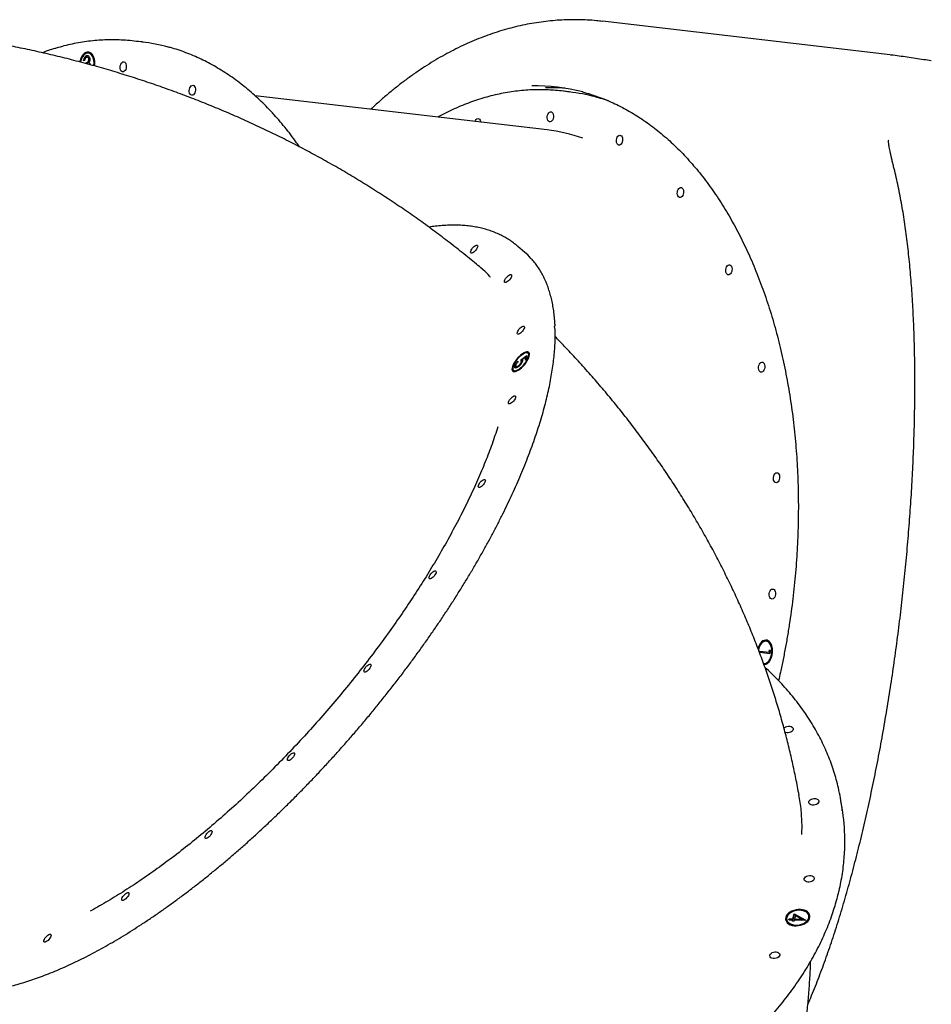
# Model space of a CAD drawing. Units: millimetres. Extents: x -5903 to 6065, y -5855 to 4620.
# Drawn here: x 2516 to 3330, y -2491 to -1613 of the extents above; entities that cross this region are included whole.
import ezdxf

# ---------------------------------------------------------------- set-up
doc = ezdxf.new("R2010")
doc.units = ezdxf.units.MM
doc.layers.get('0').update_dxf_attribs({"true_color": 0x000000})

msp = doc.modelspace()

# ---------------------------------------------------------------- linework, layer by layer
at = {"color": 18, "linetype": 'Continuous', "lineweight": 25, "true_color": 0x000000}
for p, q in [((3293.32, -1644.29), (3036.29, -1614.26)), ((2625.33, -1632.7), (2618.29, -1631.88)), ((2578.15, -1642.73), (2577.36, -1642.64)), ((2573.99, -1649.24), (2573.15, -1649.49)), ((2576.32, -1651.34), (2575.54, -1651.25)), ((2575.58, -1652.11), (2575.54, -1651.25)), ((2576.53, -1644.99), (2575.75, -1644.89)), ((2576.36, -1652.32), (2576.32, -1651.34)), ((2577.27, -1646.42), (2576.48, -1646.33)), ((2578.59, -1648.22), (2577.81, -1648.13)), ((2578.77, -1652.17), (2579.14, -1653.08)), ((3006.72, -1677.26), (2999.67, -1676.43)), ((2986.89, -1711.18), (2726.22, -1680.73)), ((2960.63, -1814.94), (2960.8, -1815.08)), ((2967.1, -1820.5), (2960.8, -1815.08)), ((2963.31, -1916.25), (2968.69, -1912.54)), ((2967.61, -1914.02), (2964.78, -1915.97)), ((2968.31, -1914.62), (2967.61, -1914.02)), ((2967.7, -1916.68), (2967.61, -1914.02)), ((2967.84, -1914.21), (2968.73, -1913.6)), ((2968.36, -1916.13), (2968.31, -1914.62)), ((2968.69, -1912.54), (2968.8, -1915.76)), ((2970.59, -1911.09), (2969.89, -1910.49)), ((2958.43, -1923.2), (2957.73, -1922.6)), ((2958.56, -1923.66), (2958.43, -1923.2)), ((2959.06, -1922.32), (2959.76, -1922.92)), ((2960.67, -1917.65), (2960.69, -1918.36)), ((2962.01, -1921.75), (2961.61, -1921.41)), ((2964.01, -1916.86), (2963.31, -1916.25)), ((2964.61, -1918.12), (2963.91, -1917.52)), ((2964.01, -1916.86), (2964.91, -1916.24)), ((2964.59, -1918.35), (2964.61, -1918.12)), ((2968.8, -1915.76), (2967.7, -1916.68)), ((2956.25, -1924.46), (2956.21, -1925.3)), ((2956.84, -1925.64), (2957.54, -1926.24)), ((3183.3, -2167.59), (3182.52, -2167.5)), ((3176.68, -2177.66), (3176.84, -2176.33)), ((3185.86, -2178.74), (3176.68, -2177.66)), ((3176.84, -2176.33), (3185.07, -2177.29)), ((3177.47, -2177.75), (3177.62, -2176.42)), ((3185.07, -2177.29), (3185.34, -2175)), ((3185.85, -2177.38), (3185.07, -2177.29)), ((3185.34, -2175), (3186.18, -2175.98)), ((3185.85, -2177.38), (3186.04, -2175.81)), ((3186.18, -2175.98), (3185.86, -2178.74)), ((3180.2, -2187.37), (3180.98, -2187.46)), ((3250.31, -2316.44), (3249.2, -2309.69)), ((3246.06, -2395.98), (3246.11, -2395.78)), ((3200.8, -2415.77), (3200.93, -2416.52)), ((3202.79, -2416.17), (3203.01, -2415.28)), ((3206.17, -2416.23), (3202.79, -2416.17)), ((3203.14, -2416.03), (3203.01, -2415.28)), ((3203.01, -2415.28), (3206.4, -2415.34)), ((3203.1, -2416.17), (3203.14, -2416.03)), ((3203.14, -2416.03), (3206.52, -2416.09)), ((3205.88, -2417.37), (3206.17, -2416.23)), ((3206.29, -2416.98), (3206.17, -2416.23)), ((3206.4, -2415.34), (3207.59, -2410.64)), ((3206.52, -2416.09), (3206.4, -2415.34)), ((3206.52, -2416.09), (3207.72, -2411.39)), ((3207.67, -2416.26), (3207.38, -2417.4)), ((3207.72, -2411.39), (3207.59, -2410.64)), ((3207.59, -2410.64), (3217.88, -2416.28)), ((3217.83, -2416.46), (3207.67, -2416.26)), ((3207.72, -2411.39), (3216.93, -2416.44)), ((3208.65, -2412.41), (3207.9, -2415.37)), ((3207.9, -2415.37), (3214.27, -2415.49)), ((3208.03, -2416.12), (3207.9, -2415.37)), ((3208.03, -2416.12), (3214.4, -2416.24)), ((3214.27, -2415.49), (3208.65, -2412.41)), ((3214.4, -2416.24), (3214.27, -2415.49)), ((3217.88, -2416.28), (3217.83, -2416.46)), ((3220.66, -2413.27), (3220.54, -2412.52)), ((3207.38, -2417.4), (3205.88, -2417.37)), ((3206.19, -2417.38), (3206.29, -2416.98))]:
    msp.add_line(p, q, dxfattribs=at)
for points in [[(2582.83, -1654.08), (2582.85, -1653.93), (2583.04, -1651.97), (2583, -1650.03), (2582.75, -1648.17), (2582.28, -1646.45), (2581.62, -1644.92), (2580.79, -1643.65), (2579.81, -1642.66), (2578.71, -1641.99), (2577.53, -1641.66), (2576.31, -1641.68), (2575.09, -1642.05), (2573.9, -1642.76), (2572.78, -1643.78), (2571.78, -1645.09), (2570.92, -1646.64), (2570.23, -1648.38), (2569.73, -1650.25), (2569.68, -1650.5)], [(2582.23, -1653.91), (2582.34, -1653.05), (2582.43, -1651.16), (2582.28, -1649.32), (2581.92, -1647.6), (2581.35, -1646.06), (2580.59, -1644.75), (2579.68, -1643.73), (2578.64, -1643.02), (2577.51, -1642.66), (2576.33, -1642.66), (2575.15, -1643.02), (2574.01, -1643.72), (2572.95, -1644.75), (2572, -1646.05), (2571.21, -1647.59), (2570.6, -1649.32), (2570.28, -1650.65)], [(2922.58, -1703.67), (2922.92, -1702.9), (2923.55, -1702), (2924.29, -1701.39), (2925.08, -1701.12), (2925.86, -1701.21), (2926.57, -1701.66), (2927.15, -1702.42), (2927.55, -1703.44), (2927.71, -1704.27)], [(2972.78, -1826.07), (2969.56, -1822.74), (2967.1, -1820.5)], [(2956.21, -1925.3), (2956.37, -1926.22), (2956.58, -1926.65)], [(2957.54, -1926.24), (2958.15, -1926.56), (2958.79, -1926.65)], [(3180.48, -2188.39), (3181.3, -2188.33), (3182.53, -2187.94), (3183.71, -2187.22), (3184.82, -2186.18), (3185.82, -2184.86), (3186.68, -2183.3), (3187.36, -2181.56), (3187.85, -2179.68), (3188.14, -2177.73), (3188.2, -2175.77), (3188.05, -2173.86), (3187.68, -2172.07), (3187.1, -2170.45), (3186.35, -2169.06), (3185.43, -2167.93), (3184.38, -2167.11), (3183.23, -2166.62), (3182.03, -2166.48), (3180.8, -2166.69), (3179.59, -2167.25), (3178.44, -2168.13), (3177.38, -2169.32), (3176.45, -2170.76), (3175.68, -2172.42), (3175.13, -2174.06)], [(3180.2, -2187.37), (3181.38, -2187.32), (3182.55, -2186.92), (3183.69, -2186.18), (3184.74, -2185.12), (3185.67, -2183.78), (3186.44, -2182.21), (3187.03, -2180.47), (3187.41, -2178.62), (3187.58, -2176.73), (3187.52, -2174.86), (3187.24, -2173.09), (3186.74, -2171.47), (3186.05, -2170.07), (3185.19, -2168.93), (3184.2, -2168.11), (3183.1, -2167.62), (3181.93, -2167.48), (3180.75, -2167.7), (3179.59, -2168.28), (3178.49, -2169.19), (3177.5, -2170.39), (3176.64, -2171.85), (3175.96, -2173.51), (3175.54, -2175.01)], [(3198.33, -2245.12), (3198.88, -2244.58), (3199.86, -2243.96), (3201.03, -2243.52), (3202.29, -2243.31), (3203.55, -2243.33), (3204.69, -2243.59), (3205.63, -2244.07), (3206.28, -2244.73), (3206.61, -2245.51), (3206.57, -2246.35)], [(3206.57, -2246.35), (3206.18, -2247.18), (3205.46, -2247.94), (3204.48, -2248.57), (3203.31, -2249), (3202.05, -2249.22), (3200.79, -2249.19), (3199.65, -2248.93), (3199.32, -2248.8)], [(3200.04, -2414.69), (3199.88, -2415.99), (3199.89, -2416.31)]]:
    msp.add_lwpolyline(points, dxfattribs=at)
for points in [[(2608.25, -1650.49), (2609.04, -1650.43), (2609.79, -1650.74), (2610.43, -1651.37), (2610.91, -1652.3), (2611.19, -1653.43), (2611.25, -1654.68), (2611.08, -1655.95), (2610.7, -1657.14), (2610.14, -1658.14), (2609.44, -1658.88), (2608.66, -1659.3), (2607.87, -1659.36), (2607.12, -1659.05), (2606.48, -1658.42), (2606, -1657.49), (2605.72, -1656.36), (2605.66, -1655.11), (2605.83, -1653.84), (2606.21, -1652.65), (2606.77, -1651.65), (2607.47, -1650.91)], [(2669.98, -1671.43), (2670.77, -1671.37), (2671.52, -1671.67), (2672.16, -1672.31), (2672.64, -1673.23), (2672.92, -1674.36), (2672.98, -1675.62), (2672.81, -1676.89), (2672.43, -1678.07), (2671.87, -1679.07), (2671.17, -1679.81), (2670.39, -1680.23), (2669.6, -1680.29), (2668.85, -1679.99), (2668.21, -1679.35), (2667.73, -1678.43), (2667.45, -1677.29), (2667.39, -1676.04), (2667.56, -1674.77), (2667.94, -1673.59), (2668.5, -1672.58), (2669.2, -1671.84)], [(2992.6, -1699.77), (2992.34, -1701.02), (2991.88, -1702.14), (2991.25, -1703.04), (2990.51, -1703.65), (2989.72, -1703.92), (2988.94, -1703.83), (2988.23, -1703.38), (2987.65, -1702.62), (2987.25, -1701.59), (2987.06, -1700.4), (2987.09, -1699.13), (2987.35, -1697.88), (2987.81, -1696.76), (2988.44, -1695.86), (2989.18, -1695.25), (2989.97, -1694.98), (2990.75, -1695.07), (2991.46, -1695.52), (2992.04, -1696.28), (2992.44, -1697.3), (2992.63, -1698.5)], [(3054.32, -1720.7), (3054.06, -1721.95), (3053.6, -1723.07), (3052.98, -1723.97), (3052.24, -1724.58), (3051.45, -1724.85), (3050.66, -1724.76), (3049.95, -1724.31), (3049.37, -1723.55), (3048.97, -1722.53), (3048.78, -1721.33), (3048.82, -1720.06), (3049.08, -1718.81), (3049.54, -1717.7), (3050.16, -1716.79), (3050.9, -1716.18), (3051.7, -1715.91), (3052.48, -1716), (3053.19, -1716.45), (3053.77, -1717.21), (3054.17, -1718.24), (3054.36, -1719.43)], [(3108.68, -1767.29), (3108.42, -1768.53), (3107.96, -1769.65), (3107.34, -1770.55), (3106.6, -1771.16), (3105.8, -1771.43), (3105.02, -1771.34), (3104.31, -1770.9), (3103.73, -1770.13), (3103.33, -1769.11), (3103.14, -1767.91), (3103.18, -1766.64), (3103.43, -1765.4), (3103.9, -1764.28), (3104.52, -1763.38), (3105.26, -1762.76), (3106.05, -1762.49), (3106.84, -1762.59), (3107.55, -1763.03), (3108.12, -1763.8), (3108.53, -1764.82), (3108.72, -1766.01)], [(2925, -1814.78), (2924.89, -1815.55), (2924.53, -1816.48), (2923.94, -1817.49), (2923.19, -1818.5), (2922.32, -1819.43), (2921.4, -1820.2), (2920.52, -1820.76), (2919.73, -1821.04), (2919.12, -1821.04), (2918.72, -1820.76), (2918.57, -1820.2), (2918.67, -1819.43), (2919.04, -1818.5), (2919.62, -1817.49), (2920.38, -1816.48), (2921.25, -1815.55), (2922.16, -1814.78), (2923.05, -1814.22), (2923.83, -1813.94), (2924.44, -1813.94), (2924.84, -1814.22)], [(3151.96, -1836.34), (3151.7, -1837.59), (3151.24, -1838.71), (3150.62, -1839.61), (3149.88, -1840.22), (3149.09, -1840.49), (3148.3, -1840.4), (3147.59, -1839.95), (3147.01, -1839.19), (3146.61, -1838.17), (3146.42, -1836.97), (3146.46, -1835.7), (3146.72, -1834.45), (3147.18, -1833.33), (3147.8, -1832.43), (3148.54, -1831.82), (3149.34, -1831.55), (3150.12, -1831.64), (3150.83, -1832.09), (3151.41, -1832.85), (3151.81, -1833.87), (3152, -1835.07)], [(2955.2, -1841.13), (2955.09, -1841.91), (2954.73, -1842.84), (2954.15, -1843.85), (2953.39, -1844.86), (2952.52, -1845.79), (2951.6, -1846.56), (2950.72, -1847.11), (2949.94, -1847.4), (2949.32, -1847.4), (2948.92, -1847.11), (2948.77, -1846.56), (2948.88, -1845.79), (2949.24, -1844.86), (2949.82, -1843.84), (2950.58, -1842.83), (2951.45, -1841.9), (2952.36, -1841.13), (2953.25, -1840.58), (2954.03, -1840.29), (2954.65, -1840.29), (2955.05, -1840.58)], [(2966.71, -1887.05), (2966.6, -1887.82), (2966.24, -1888.75), (2965.66, -1889.76), (2964.9, -1890.78), (2964.03, -1891.7), (2963.11, -1892.48), (2962.23, -1893.03), (2961.45, -1893.32), (2960.83, -1893.32), (2960.43, -1893.03), (2960.28, -1892.47), (2960.39, -1891.7), (2960.75, -1890.77), (2961.33, -1889.76), (2962.09, -1888.75), (2962.96, -1887.82), (2963.88, -1887.05), (2964.76, -1886.49), (2965.54, -1886.21), (2966.16, -1886.21), (2966.56, -1886.5)], [(2955.51, -1924.69), (2955.67, -1925.62), (2956.08, -1926.29), (2956.72, -1926.71), (2957.57, -1926.84), (2958.61, -1926.7), (2959.81, -1926.27), (2961.12, -1925.58), (2962.5, -1924.65), (2963.91, -1923.51), (2965.3, -1922.2), (2966.63, -1920.75), (2967.85, -1919.21), (2968.93, -1917.64), (2969.83, -1916.08), (2970.53, -1914.59), (2970.99, -1913.2), (2971.21, -1911.98), (2971.18, -1910.95), (2970.89, -1910.14), (2970.36, -1909.6), (2969.61, -1909.32), (2968.66, -1909.33), (2967.54, -1909.61), (2966.28, -1910.17), (2964.93, -1910.98), (2963.53, -1912.02), (2962.12, -1913.26), (2960.76, -1914.64), (2959.48, -1916.14), (2958.32, -1917.7), (2957.32, -1919.27), (2956.52, -1920.81), (2955.94, -1922.25), (2955.6, -1923.56)], [(2956.22, -1924.09), (2956.38, -1924.97), (2956.8, -1925.6), (2957.45, -1925.96), (2958.31, -1926.04), (2959.36, -1925.82), (2960.55, -1925.32), (2961.85, -1924.57), (2963.2, -1923.57), (2964.55, -1922.38), (2965.86, -1921.03), (2967.09, -1919.58), (2968.17, -1918.07), (2969.09, -1916.56), (2969.79, -1915.1), (2970.27, -1913.75), (2970.49, -1912.56), (2970.46, -1911.57), (2970.17, -1910.81), (2969.64, -1910.31), (2968.88, -1910.09), (2967.92, -1910.17), (2966.79, -1910.52), (2965.54, -1911.15), (2964.21, -1912.03), (2962.86, -1913.13), (2961.52, -1914.4), (2960.24, -1915.81), (2959.08, -1917.3), (2958.08, -1918.82), (2957.26, -1920.31), (2956.67, -1921.72), (2956.32, -1922.99)], [(3181.22, -1923.17), (3180.96, -1924.41), (3180.5, -1925.53), (3179.88, -1926.43), (3179.14, -1927.04), (3178.34, -1927.31), (3177.56, -1927.22), (3176.85, -1926.78), (3176.27, -1926.01), (3175.87, -1924.99), (3175.68, -1923.79), (3175.72, -1922.52), (3175.98, -1921.28), (3176.44, -1920.16), (3177.06, -1919.26), (3177.8, -1918.64), (3178.6, -1918.37), (3179.38, -1918.47), (3180.09, -1918.91), (3180.67, -1919.68), (3181.07, -1920.7), (3181.26, -1921.89)], [(2958.75, -1949.4), (2958.64, -1950.17), (2958.28, -1951.1), (2957.7, -1952.11), (2956.94, -1953.12), (2956.07, -1954.05), (2955.15, -1954.82), (2954.27, -1955.37), (2953.49, -1955.66), (2952.87, -1955.66), (2952.47, -1955.37), (2952.32, -1954.82), (2952.43, -1954.05), (2952.79, -1953.12), (2953.37, -1952.11), (2954.13, -1951.09), (2955, -1950.16), (2955.91, -1949.39), (2956.8, -1948.84), (2957.58, -1948.55), (2958.2, -1948.55), (2958.6, -1948.84)], [(3194.46, -2021.84), (3194.21, -2023.09), (3193.74, -2024.21), (3193.12, -2025.11), (3192.38, -2025.72), (3191.59, -2025.99), (3190.8, -2025.9), (3190.09, -2025.45), (3189.52, -2024.69), (3189.11, -2023.67), (3188.92, -2022.47), (3188.96, -2021.2), (3189.22, -2019.95), (3189.68, -2018.83), (3190.3, -2017.93), (3191.04, -2017.32), (3191.84, -2017.05), (3192.62, -2017.14), (3193.33, -2017.59), (3193.91, -2018.35), (3194.31, -2019.37), (3194.5, -2020.57)], [(2931.85, -2023.92), (2931.75, -2024.7), (2931.39, -2025.63), (2930.8, -2026.64), (2930.04, -2027.65), (2929.17, -2028.58), (2928.26, -2029.35), (2927.37, -2029.9), (2926.59, -2030.19), (2925.98, -2030.19), (2925.58, -2029.9), (2925.42, -2029.35), (2925.53, -2028.58), (2925.89, -2027.65), (2926.48, -2026.63), (2927.23, -2025.62), (2928.11, -2024.69), (2929.02, -2023.92), (2929.9, -2023.37), (2930.69, -2023.08), (2931.3, -2023.08), (2931.7, -2023.37)], [(2887.86, -2105.55), (2887.75, -2106.33), (2887.39, -2107.26), (2886.81, -2108.27), (2886.05, -2109.28), (2885.18, -2110.21), (2884.27, -2110.98), (2883.38, -2111.53), (2882.6, -2111.82), (2881.98, -2111.82), (2881.58, -2111.53), (2881.43, -2110.98), (2881.54, -2110.21), (2881.9, -2109.28), (2882.48, -2108.26), (2883.24, -2107.25), (2884.11, -2106.32), (2885.03, -2105.55), (2885.91, -2105), (2886.69, -2104.71), (2887.31, -2104.71), (2887.71, -2105)], [(3190.79, -2125.64), (3190.53, -2126.89), (3190.07, -2128.01), (3189.44, -2128.91), (3188.7, -2129.52), (3187.91, -2129.79), (3187.13, -2129.7), (3186.42, -2129.25), (3185.84, -2128.49), (3185.44, -2127.47), (3185.25, -2126.27), (3185.28, -2125), (3185.54, -2123.75), (3186, -2122.63), (3186.63, -2121.73), (3187.37, -2121.12), (3188.16, -2120.85), (3188.94, -2120.94), (3189.65, -2121.39), (3190.23, -2122.15), (3190.63, -2123.18), (3190.82, -2124.37)], [(2829.77, -2188.72), (2829.66, -2189.5), (2829.3, -2190.43), (2828.72, -2191.44), (2827.96, -2192.45), (2827.09, -2193.38), (2826.17, -2194.15), (2825.29, -2194.7), (2824.51, -2194.99), (2823.89, -2194.99), (2823.49, -2194.7), (2823.34, -2194.15), (2823.45, -2193.38), (2823.81, -2192.45), (2824.39, -2191.44), (2825.15, -2190.42), (2826.02, -2189.49), (2826.94, -2188.72), (2827.82, -2188.17), (2828.6, -2187.88), (2829.22, -2187.88), (2829.62, -2188.17)], [(2761.53, -2267.77), (2761.43, -2268.54), (2761.07, -2269.47), (2760.48, -2270.48), (2759.72, -2271.49), (2758.85, -2272.42), (2757.94, -2273.19), (2757.05, -2273.75), (2756.27, -2274.03), (2755.66, -2274.03), (2755.26, -2273.74), (2755.1, -2273.19), (2755.21, -2272.42), (2755.57, -2271.49), (2756.16, -2270.48), (2756.91, -2269.47), (2757.79, -2268.54), (2758.7, -2267.76), (2759.58, -2267.21), (2760.37, -2266.93), (2760.98, -2266.93), (2761.38, -2267.21)], [(3229.41, -2310.88), (3229.02, -2311.71), (3228.3, -2312.47), (3227.32, -2313.1), (3226.15, -2313.53), (3224.89, -2313.75), (3223.63, -2313.72), (3222.49, -2313.46), (3221.56, -2312.98), (3220.9, -2312.33), (3220.57, -2311.55), (3220.61, -2310.71), (3221, -2309.87), (3221.72, -2309.11), (3222.7, -2308.49), (3223.87, -2308.05), (3225.13, -2307.84), (3226.39, -2307.86), (3227.53, -2308.12), (3228.46, -2308.6), (3229.12, -2309.26), (3229.45, -2310.04)], [(2687.81, -2337.29), (2687.7, -2338.07), (2687.34, -2339), (2686.76, -2340.01), (2686, -2341.02), (2685.13, -2341.95), (2684.21, -2342.72), (2683.33, -2343.27), (2682.55, -2343.56), (2681.93, -2343.56), (2681.53, -2343.27), (2681.38, -2342.72), (2681.49, -2341.95), (2681.85, -2341.02), (2682.43, -2340.01), (2683.19, -2338.99), (2684.06, -2338.06), (2684.97, -2337.29), (2685.86, -2336.74), (2686.64, -2336.45), (2687.26, -2336.45), (2687.66, -2336.74)], [(3225.31, -2379.57), (3224.92, -2380.41), (3224.2, -2381.17), (3223.22, -2381.79), (3222.05, -2382.23), (3220.79, -2382.44), (3219.53, -2382.42), (3218.39, -2382.16), (3217.46, -2381.68), (3216.8, -2381.02), (3216.47, -2380.24), (3216.51, -2379.4), (3216.9, -2378.57), (3217.62, -2377.81), (3218.6, -2377.18), (3219.77, -2376.75), (3221.03, -2376.53), (3222.29, -2376.55), (3223.43, -2376.82), (3224.36, -2377.29), (3225.02, -2377.95), (3225.35, -2378.73)], [(2613.61, -2392.57), (2613.51, -2393.34), (2613.15, -2394.27), (2612.56, -2395.28), (2611.8, -2396.3), (2610.93, -2397.22), (2610.02, -2398), (2609.13, -2398.55), (2608.35, -2398.84), (2607.74, -2398.84), (2607.34, -2398.55), (2607.18, -2397.99), (2607.29, -2397.22), (2607.65, -2396.29), (2608.24, -2395.28), (2608.99, -2394.27), (2609.87, -2393.34), (2610.78, -2392.57), (2611.66, -2392.01), (2612.45, -2391.73), (2613.06, -2391.73), (2613.46, -2392.02)], [(3199.91, -2413.94), (3199.76, -2415.24), (3199.95, -2416.51), (3200.49, -2417.7), (3201.35, -2418.77), (3202.52, -2419.7), (3203.94, -2420.45), (3205.58, -2421), (3207.39, -2421.32), (3209.3, -2421.42), (3211.26, -2421.28), (3213.2, -2420.91), (3215.05, -2420.33), (3216.77, -2419.55), (3218.28, -2418.59), (3219.56, -2417.49), (3220.55, -2416.28), (3221.22, -2415.01), (3221.55, -2413.7), (3221.53, -2412.41), (3221.17, -2411.18), (3220.46, -2410.04), (3219.44, -2409.03), (3218.14, -2408.19), (3216.6, -2407.54), (3214.87, -2407.1), (3213, -2406.89), (3211.06, -2406.91), (3209.11, -2407.17), (3207.2, -2407.64), (3205.41, -2408.33), (3203.79, -2409.2), (3202.39, -2410.24), (3201.25, -2411.4), (3200.42, -2412.64)], [(3200.89, -2413.96), (3200.75, -2415.21), (3200.97, -2416.43), (3201.53, -2417.56), (3202.43, -2418.57), (3203.63, -2419.42), (3205.08, -2420.08), (3206.73, -2420.53), (3208.52, -2420.74), (3210.4, -2420.72), (3212.28, -2420.45), (3214.1, -2419.97), (3215.8, -2419.27), (3217.32, -2418.38), (3218.59, -2417.34), (3219.58, -2416.19), (3220.25, -2414.96), (3220.57, -2413.71), (3220.53, -2412.47), (3220.13, -2411.29), (3219.4, -2410.21), (3218.35, -2409.27), (3217.02, -2408.52), (3215.46, -2407.96), (3213.73, -2407.63), (3211.89, -2407.53), (3210, -2407.68), (3208.14, -2408.05), (3206.37, -2408.65), (3204.75, -2409.45), (3203.35, -2410.41), (3202.22, -2411.51), (3201.39, -2412.71)], [(2544.01, -2429.82), (2543.9, -2430.6), (2543.54, -2431.53), (2542.96, -2432.54), (2542.2, -2433.55), (2541.33, -2434.48), (2540.41, -2435.25), (2539.53, -2435.8), (2538.75, -2436.09), (2538.13, -2436.09), (2537.73, -2435.8), (2537.58, -2435.25), (2537.69, -2434.48), (2538.05, -2433.55), (2538.63, -2432.53), (2539.39, -2431.52), (2540.26, -2430.59), (2541.18, -2429.82), (2542.06, -2429.27), (2542.84, -2428.98), (2543.46, -2428.98), (2543.86, -2429.27)], [(3194.55, -2447.75), (3194.16, -2448.59), (3193.45, -2449.35), (3192.46, -2449.97), (3191.29, -2450.41), (3190.03, -2450.62), (3188.78, -2450.6), (3187.64, -2450.34), (3186.7, -2449.86), (3186.04, -2449.2), (3185.72, -2448.42), (3185.75, -2447.58), (3186.14, -2446.75), (3186.86, -2445.99), (3187.84, -2445.36), (3189.01, -2444.92), (3190.28, -2444.71), (3191.53, -2444.73), (3192.67, -2445), (3193.61, -2445.47), (3194.27, -2446.13), (3194.59, -2446.91)]]:
    msp.add_lwpolyline(points, close=True, dxfattribs=at)
for centre, radius, start, end in [((2599.63, -1791.59), 160.8, 80.50941, 86.15909), ((2606.51, -1793.43), 161.82, 74.90959, 83.32208), ((2578.55, -1648.61), 6.93, 95.64263, 153.66552), ((2576.93, -1648.26), 5.65, 15.86785, 77.60456), ((2977.25, -1834.43), 162.53, 75.19711, 91.44315), ((2990.55, -1836.83), 163.37, 85.71758, 91.73549), ((2981.02, -1836.12), 160.78, 80.77137, 85.88273), ((2987.93, -1837.82), 161.66, 74.97297, 83.32611), ((2969.47, -1859.33), 149.16, 70.69016, 83.29535), ((2969.75, -1913.14), 3.25, 70.13068, 110.00412), ((2969.25, -1912.49), 1.94, 6.44085, 46.2274), ((3183.56, -2173.26), 6.7, 94.55402, 154.75413), ((3181.96, -2173.25), 5.81, 16.79181, 76.6806), ((3180.96, -2181.61), 5.85, 270.21718, 329.65791), ((3072.55, -2338.81), 179.03, 6.42953, 12.28622), ((3072.69, -2345.69), 180.02, 0.5467, 9.35045), ((3208.36, -2417.51), 8.79, 116.70595, 161.2928), ((3214.51, -2415.4), 7.55, 20.70451, 85.09835), ((3214.02, -2413.47), 6.64, 297.16674, 1.77169), ((3207.15, -2414.74), 6.47, 195.95521, 262.55258)]:
    msp.add_arc(centre, radius, start, end, dxfattribs=at)
for points, knots in [([(3036.22, -1614.29), (3034.48, -1614.09), (3030.02, -1613.56), (3022.81, -1613.07), (3014.58, -1612.79), (3006.34, -1612.82), (2998.08, -1613.18), (2989.82, -1613.84), (2981.54, -1614.82), (2973.26, -1616.12), (2964.99, -1617.73), (2956.72, -1619.65), (2948.46, -1621.89), (2940.22, -1624.45), (2932.01, -1627.31), (2923.81, -1630.5), (2915.66, -1633.99), (2907.54, -1637.8), (2899.46, -1641.91), (2891.43, -1646.34), (2883.47, -1651.07), (2875.56, -1656.1), (2867.72, -1661.44), (2859.96, -1667.06), (2852.28, -1672.99), (2844.68, -1679.19), (2837.19, -1685.7), (2832.13, -1690.25), (2829.6, -1692.7), (2829.49, -1692.8)], [0, 0, 0, 0, 0.024196, 0.062025, 0.099859, 0.137716, 0.175614, 0.213572, 0.251605, 0.289729, 0.327958, 0.366303, 0.404777, 0.443387, 0.482139, 0.521037, 0.560085, 0.599282, 0.638625, 0.678112, 0.717736, 0.75749, 0.797366, 0.837355, 0.877448, 0.917633, 0.9579, 0.998239, 1, 1, 1, 1]), ([(2929.08, -1835.36), (2927.31, -1833.87), (2921.37, -1828.86), (2911.07, -1820.52), (2898.12, -1810.39), (2884.96, -1800.48), (2871.6, -1790.81), (2858.03, -1781.37), (2844.26, -1772.16), (2830.3, -1763.19), (2816.16, -1754.46), (2801.83, -1745.98), (2787.32, -1737.75), (2772.64, -1729.77), (2757.8, -1722.04), (2742.79, -1714.58), (2727.62, -1707.37), (2712.31, -1700.43), (2696.85, -1693.75), (2681.25, -1687.34), (2665.52, -1681.2), (2649.66, -1675.33), (2633.67, -1669.74), (2617.57, -1664.42), (2601.36, -1659.39), (2585.05, -1654.63), (2568.63, -1650.16), (2552.13, -1645.97), (2535.53, -1642.07), (2518.86, -1638.46), (2502.11, -1635.13), (2485.29, -1632.09), (2468.41, -1629.34), (2451.47, -1626.89), (2434.48, -1624.72), (2417.44, -1622.85), (2400.37, -1621.27), (2383.27, -1619.99), (2366.13, -1619.01), (2349.57, -1618.32), (2338.72, -1618.1), (2333.59, -1618)], [0, 0, 0, 0, 0.010871, 0.036629, 0.062401, 0.0882, 0.114026, 0.139878, 0.165756, 0.191658, 0.217585, 0.243535, 0.269507, 0.295501, 0.321516, 0.347551, 0.373606, 0.399679, 0.425769, 0.451876, 0.478, 0.504138, 0.530291, 0.556458, 0.582638, 0.608829, 0.635032, 0.661246, 0.68747, 0.713704, 0.739946, 0.766196, 0.792454, 0.818719, 0.84499, 0.871268, 0.897551, 0.923839, 0.950131, 0.976428, 1, 1, 1, 1]), ([(2610.12, -1631.17), (2608.99, -1631.08), (2605.45, -1630.82), (2599.46, -1630.71), (2592.18, -1630.83), (2584.88, -1631.29), (2577.56, -1632.05), (2570.24, -1633.12), (2562.92, -1634.51), (2555.72, -1636.19), (2550.52, -1637.61), (2546.45, -1638.83), (2542.31, -1640.13), (2538.63, -1641.44), (2536.26, -1642.29)], [0, 0, 0, 0, 0.046265, 0.144802, 0.243364, 0.341971, 0.440639, 0.539384, 0.638219, 0.737155, 0.831123, 0.849561, 0.902811, 1, 1, 1, 1]), ([(2765.86, -1726.3), (2765.01, -1725.07), (2762.49, -1721.41), (2758.13, -1715.57), (2752.8, -1708.78), (2747.32, -1702.25), (2741.72, -1695.99), (2736, -1689.99), (2730.15, -1684.26), (2724.19, -1678.81), (2718.12, -1673.65), (2711.94, -1668.76), (2705.66, -1664.17), (2699.28, -1659.87), (2692.81, -1655.86), (2686.25, -1652.15), (2679.61, -1648.74), (2672.9, -1645.63), (2666.11, -1642.83), (2659.26, -1640.34), (2653.52, -1638.49), (2650.05, -1637.58), (2648.9, -1637.28)], [0, 0, 0, 0, 0.026468, 0.079232, 0.13199, 0.18474, 0.237481, 0.290212, 0.342931, 0.395637, 0.448326, 0.500999, 0.553654, 0.606288, 0.658902, 0.711494, 0.764065, 0.816613, 0.86914, 0.921647, 0.974136, 1, 1, 1, 1]), ([(2573.15, -1649.49), (2573.23, -1648.9), (2573.39, -1647.71), (2574.05, -1646.24), (2574.87, -1645.27), (2575.46, -1645.02), (2575.75, -1644.89)], [0, 0, 0, 0, 0.2802877, 0.5596797, 0.7797465, 1, 1, 1, 1]), ([(2575.83, -1646.39), (2575.59, -1646.5), (2575.11, -1646.71), (2574.37, -1647.67), (2574.13, -1648.65), (2573.99, -1649.24)], [0, 0, 0, 0, 0.280636, 0.560364, 1, 1, 1, 1]), ([(2574, -1649.25), (2574.06, -1648.77), (2574.21, -1647.69), (2574.83, -1646.34), (2575.66, -1645.36), (2576.24, -1645.11), (2576.53, -1644.99)], [0, 0, 0, 0, 0.240006, 0.535036, 0.767419, 1, 1, 1, 1]), ([(2575.54, -1651.25), (2576.06, -1651.02), (2576.84, -1650.66), (2577.57, -1649.57), (2577.8, -1648.76), (2577.81, -1648.34), (2577.81, -1648.13)], [0, 0, 0, 0, 0.499418, 0.749016, 0.874544, 1, 1, 1, 1]), ([(2575.75, -1644.89), (2576.13, -1644.84), (2576.89, -1644.74), (2577.83, -1645.41), (2578.46, -1646.52), (2578.59, -1647.43), (2578.65, -1647.88)], [0, 0, 0, 0, 0.280085, 0.559868, 0.780099, 1, 1, 1, 1]), ([(2577.81, -1648.13), (2577.74, -1647.76), (2577.61, -1647.02), (2576.86, -1646.28), (2576.22, -1646.35), (2575.83, -1646.39)], [0, 0, 0, 0, 0.278859, 0.560074, 1, 1, 1, 1]), ([(2576.32, -1651.34), (2576.84, -1651.11), (2577.62, -1650.75), (2578.35, -1649.66), (2578.58, -1648.85), (2578.59, -1648.43), (2578.59, -1648.22)], [0, 0, 0, 0, 0.499418, 0.749016, 0.874544, 1, 1, 1, 1]), ([(2578.59, -1648.22), (2578.53, -1647.85), (2578.39, -1647.12), (2577.83, -1646.51), (2577.42, -1646.53), (2577.25, -1646.54)], [0, 0, 0, 0, 0.371641, 0.746423, 1, 1, 1, 1]), ([(2578.65, -1647.88), (2578.65, -1648.22), (2578.65, -1648.91), (2578.37, -1650.14), (2577.95, -1650.82), (2577.7, -1651.23)], [0, 0, 0, 0, 0.280508, 0.560792, 1, 1, 1, 1]), ([(2577.7, -1651.23), (2577.93, -1651.34), (2578.33, -1651.54), (2578.63, -1651.98), (2578.77, -1652.17)], [0, 0, 0, 0, 0.559795, 1, 1, 1, 1]), ([(3329.91, -1649.54), (3327.65, -1649.19), (3322.81, -1648.43), (3315.67, -1647.34), (3308.35, -1646.26), (3301.11, -1645.26), (3296.11, -1644.59), (3293.55, -1644.32), (3293.37, -1644.3)], [0, 0, 0, 0, 0.172541, 0.368241, 0.567742, 0.772065, 0.983833, 1, 1, 1, 1]), ([(2992.31, -1675.76), (2992.04, -1675.73), (2989.35, -1675.49), (2984.23, -1675.32), (2976.96, -1675.28), (2969.66, -1675.59), (2962.36, -1676.21), (2955.04, -1677.14), (2947.71, -1678.38), (2940.39, -1679.94), (2933.08, -1681.81), (2925.77, -1683.99), (2918.49, -1686.48), (2911.22, -1689.29), (2903.99, -1692.39), (2896.79, -1695.82), (2891.88, -1698.3), (2889.38, -1699.71), (2889.26, -1699.78)], [0, 0, 0, 0, 0.008084, 0.078331, 0.148589, 0.218873, 0.289196, 0.359568, 0.43, 0.500501, 0.571077, 0.641733, 0.712471, 0.783291, 0.854194, 0.925177, 0.996236, 1, 1, 1, 1]), ([(3018.51, -1677.29), (3019.7, -1677.59), (3023.19, -1678.49), (3028.93, -1680.32), (3035.74, -1682.76), (3042.47, -1685.52), (3049.13, -1688.57), (3055.72, -1691.93), (3062.22, -1695.59), (3068.64, -1699.55), (3074.97, -1703.8), (3081.2, -1708.33), (3087.34, -1713.16), (3093.37, -1718.26), (3099.29, -1723.65), (3105.1, -1729.31), (3110.79, -1735.24), (3116.36, -1741.44), (3121.81, -1747.9), (3127.13, -1754.62), (3132.32, -1761.59), (3137.37, -1768.81), (3142.28, -1776.28), (3147.04, -1783.97), (3151.66, -1791.9), (3156.13, -1800.06), (3160.44, -1808.44), (3164.6, -1817.03), (3168.59, -1825.82), (3172.43, -1834.82), (3176.09, -1844.01), (3179.59, -1853.39), (3182.91, -1862.95), (3186.06, -1872.69), (3189.04, -1882.59), (3191.83, -1892.65), (3194.45, -1902.86), (3196.88, -1913.21), (3199.12, -1923.7), (3201.18, -1934.32), (3203.05, -1945.06), (3204.74, -1955.92), (3206.23, -1966.88), (3207.52, -1977.93), (3208.63, -1989.08), (3209.54, -2000.3), (3210.26, -2011.6), (3210.78, -2022.96), (3211.1, -2034.37), (3211.23, -2045.83), (3211.16, -2057.33), (3210.9, -2068.86), (3210.44, -2080.41), (3209.79, -2091.97), (3208.94, -2103.54), (3207.9, -2115.1), (3206.66, -2126.65), (3205.23, -2138.17), (3203.61, -2149.67), (3201.8, -2161.13), (3199.8, -2172.54), (3197.6, -2183.89), (3195.52, -2193.9), (3194.09, -2200.09), (3193.52, -2202.54)], [0, 0, 0, 0, 0.008445, 0.024872, 0.041295, 0.057712, 0.074124, 0.090528, 0.106926, 0.123318, 0.139702, 0.156079, 0.172451, 0.188816, 0.205175, 0.22153, 0.23788, 0.254225, 0.270568, 0.286907, 0.303243, 0.319578, 0.33591, 0.352241, 0.368572, 0.384901, 0.401229, 0.417558, 0.433886, 0.450214, 0.466542, 0.482871, 0.4992, 0.515529, 0.531858, 0.548188, 0.564519, 0.58085, 0.597182, 0.613514, 0.629847, 0.646181, 0.662515, 0.678849, 0.695184, 0.71152, 0.727856, 0.744192, 0.760529, 0.776866, 0.793203, 0.809541, 0.825879, 0.842217, 0.858555, 0.874893, 0.891232, 0.90757, 0.923908, 0.940247, 0.956585, 0.972923, 0.989261, 1, 1, 1, 1]), ([(3042.68, -1685.67), (3042.32, -1685.53), (3039.67, -1684.55), (3035.48, -1683.22), (3031.63, -1682.19), (3030.1, -1681.78)], [0, 0, 0, 0, 0.088155, 0.638335, 1, 1, 1, 1]), ([(3296.3, -1743.96), (3295.96, -1742.62), (3295.28, -1739.94), (3294.41, -1736.32), (3293.66, -1733.05), (3293.04, -1730.16), (3292.55, -1727.67), (3292.18, -1725.63), (3291.93, -1724.01), (3291.74, -1722.65), (3291.62, -1721.53), (3291.55, -1720.72), (3291.53, -1720.24), (3291.53, -1720.2), (3291.53, -1720.18)], [0, 0, 0, 0, 0.097815, 0.194094, 0.287581, 0.378096, 0.465494, 0.549661, 0.62102, 0.695632, 0.776553, 0.855534, 0.932575, 1, 1, 1, 1]), ([(3219.7, -2491.46), (3219.98, -2490.82), (3221.41, -2487.59), (3223.93, -2481.52), (3227.26, -2473.27), (3230.53, -2464.81), (3233.75, -2456.18), (3236.89, -2447.41), (3239.96, -2438.51), (3242.96, -2429.51), (3245.9, -2420.34), (3248.79, -2411.01), (3251.63, -2401.51), (3254.41, -2391.92), (3257.13, -2382.18), (3259.8, -2372.31), (3262.43, -2362.23), (3265, -2352.04), (3267.52, -2341.76), (3269.96, -2331.41), (3272.34, -2321.01), (3274.66, -2310.52), (3276.92, -2299.92), (3279.13, -2289.19), (3281.29, -2278.36), (3283.39, -2267.43), (3285.43, -2256.41), (3287.42, -2245.33), (3289.34, -2234.18), (3291.2, -2222.97), (3292.99, -2211.73), (3294.72, -2200.46), (3296.38, -2189.16), (3297.98, -2177.86), (3299.5, -2166.56), (3300.95, -2155.26), (3302.34, -2143.97), (3303.65, -2132.66), (3304.91, -2121.32), (3306.09, -2109.97), (3307.21, -2098.61), (3308.26, -2087.25), (3309.24, -2075.89), (3310.15, -2064.56), (3310.99, -2053.25), (3311.76, -2041.99), (3312.45, -2030.77), (3313.07, -2019.61), (3313.61, -2008.52), (3314.07, -1997.5), (3314.46, -1986.58), (3314.78, -1975.74), (3315.01, -1964.98), (3315.17, -1954.28), (3315.26, -1943.65), (3315.26, -1933.09), (3315.19, -1922.62), (3315.03, -1912.23), (3314.8, -1901.95), (3314.48, -1891.77), (3314.09, -1881.71), (3313.61, -1871.78), (3313.04, -1861.97), (3312.39, -1852.31), (3311.66, -1842.8), (3310.83, -1833.45), (3309.92, -1824.25), (3308.92, -1815.18), (3307.83, -1806.25), (3306.64, -1797.44), (3305.34, -1788.78), (3303.95, -1780.26), (3302.44, -1771.88), (3300.83, -1763.64), (3299.09, -1755.55), (3297.57, -1748.98), (3296.59, -1745.19), (3296.27, -1743.96)], [0, 0, 0, 0, 0.0036667, 0.0186816, 0.0335711, 0.0483519, 0.0630403, 0.0776299, 0.0918737, 0.1060207, 0.1200727, 0.1340464, 0.1479584, 0.1618263, 0.1753525, 0.1890619, 0.202722, 0.2163077, 0.2297946, 0.2431588, 0.2563778, 0.2694765, 0.2826137, 0.2957368, 0.3088423, 0.3219268, 0.3349867, 0.3480187, 0.3610197, 0.3739867, 0.3869172, 0.3998089, 0.4126599, 0.4254689, 0.438235, 0.4509541, 0.4636306, 0.4763324, 0.4890609, 0.501816, 0.5145973, 0.527404, 0.5402352, 0.5530898, 0.5659665, 0.578864, 0.5917806, 0.6047149, 0.6176655, 0.6306308, 0.6436057, 0.6565754, 0.669611, 0.682721, 0.6959061, 0.7091665, 0.7225022, 0.7359128, 0.7493975, 0.7629556, 0.7765859, 0.7902875, 0.8040595, 0.8179011, 0.8318106, 0.8457412, 0.8597806, 0.8739473, 0.8882459, 0.9026818, 0.9172607, 0.9319892, 0.946875, 0.9619272, 0.9771561, 0.992574, 1, 1, 1, 1]), ([(2960.59, -1814.94), (2959.71, -1814.19), (2957.63, -1812.43), (2954.12, -1809.93), (2950.1, -1807.41), (2945.88, -1805.14), (2941.47, -1803.12), (2936.86, -1801.35), (2932.06, -1799.83), (2927.07, -1798.57), (2921.89, -1797.56), (2916.53, -1796.82), (2910.98, -1796.33), (2905.26, -1796.12), (2899.38, -1796.16), (2893.32, -1796.48), (2887.29, -1797.02), (2883.21, -1797.59), (2881.26, -1797.86)], [0, 0, 0, 0, 0.04574, 0.107725, 0.16977, 0.231976, 0.294436, 0.357224, 0.420394, 0.483978, 0.547986, 0.612405, 0.677208, 0.74235, 0.807783, 0.873454, 0.939311, 1, 1, 1, 1]), ([(2993.98, -1885.7), (2993.97, -1885.23), (2993.88, -1882.71), (2993.5, -1878.33), (2992.84, -1872.56), (2991.92, -1867.01), (2990.78, -1861.66), (2989.4, -1856.52), (2987.8, -1851.59), (2985.97, -1846.88), (2983.91, -1842.4), (2981.64, -1838.15), (2979.15, -1834.12), (2976.42, -1830.34), (2974.37, -1827.74), (2973.16, -1826.47), (2973, -1826.31)], [0, 0, 0, 0, 0.0186026, 0.0999864, 0.1813284, 0.26261, 0.3438099, 0.4249038, 0.5058664, 0.5866726, 0.6673004, 0.7477333, 0.8279642, 0.9079975, 0.9878515, 1, 1, 1, 1]), ([(2936.45, -1842.92), (2936.17, -1842.54), (2934.22, -1839.9), (2931.75, -1837.4), (2929.29, -1835.57), (2929.05, -1835.39)], [0, 0, 0, 0, 0.129979, 0.914631, 1, 1, 1, 1]), ([(2994.14, -1890.23), (2994.14, -1890.2), (2994.17, -1889.89), (2994.07, -1889.27), (2993.9, -1888.41), (2993.67, -1887.64), (2993.53, -1886.97), (2993.5, -1886.55), (2993.57, -1886.33), (2993.56, -1886.35), (2993.56, -1886.35)], [0, 0, 0, 0, 0.0104632, 0.1433058, 0.2869252, 0.4438694, 0.6088561, 0.7829544, 0.9565522, 1, 1, 1, 1]), ([(2993.54, -1886.84), (2993.57, -1886.8), (2993.79, -1886.56), (2993.95, -1886.22), (2993.99, -1885.86), (2994, -1885.72)], [0, 0, 0, 0, 0.115653, 0.672038, 1, 1, 1, 1]), ([(2419.82, -2467.65), (2420.12, -2467.86), (2421.65, -2468.95), (2424.62, -2470.67), (2428.74, -2472.8), (2433.07, -2474.66), (2437.58, -2476.28), (2442.29, -2477.65), (2447.19, -2478.76), (2452.27, -2479.63), (2457.53, -2480.23), (2462.96, -2480.59), (2468.57, -2480.68), (2474.34, -2480.52), (2480.28, -2480.1), (2486.36, -2479.43), (2492.6, -2478.5), (2498.99, -2477.31), (2505.51, -2475.88), (2512.17, -2474.19), (2518.96, -2472.25), (2525.88, -2470.06), (2532.91, -2467.63), (2540.06, -2464.96), (2547.32, -2462.04), (2554.68, -2458.88), (2562.14, -2455.49), (2569.7, -2451.86), (2577.34, -2448.01), (2585.06, -2443.92), (2592.87, -2439.61), (2600.74, -2435.08), (2608.68, -2430.33), (2616.68, -2425.37), (2624.73, -2420.2), (2632.83, -2414.82), (2640.97, -2409.24), (2649.15, -2403.46), (2657.36, -2397.48), (2665.59, -2391.32), (2673.85, -2384.97), (2682.11, -2378.44), (2690.38, -2371.73), (2698.65, -2364.85), (2706.92, -2357.81), (2715.17, -2350.61), (2723.4, -2343.26), (2731.61, -2335.75), (2739.79, -2328.1), (2747.94, -2320.32), (2756.04, -2312.4), (2764.09, -2304.35), (2772.09, -2296.19), (2780.03, -2287.91), (2787.9, -2279.52), (2795.7, -2271.03), (2803.42, -2262.44), (2811.06, -2253.77), (2818.61, -2245.01), (2826.07, -2236.18), (2833.42, -2227.27), (2840.67, -2218.31), (2847.81, -2209.28), (2854.83, -2200.21), (2861.73, -2191.1), (2868.5, -2181.95), (2875.15, -2172.76), (2881.65, -2163.56), (2888.01, -2154.34), (2894.23, -2145.11), (2900.29, -2135.88), (2906.2, -2126.66), (2911.96, -2117.44), (2917.54, -2108.24), (2922.96, -2099.07), (2928.2, -2089.93), (2933.27, -2080.83), (2938.16, -2071.78), (2942.87, -2062.77), (2947.38, -2053.83), (2951.71, -2044.94), (2955.84, -2036.14), (2959.78, -2027.4), (2963.52, -2018.76), (2967.05, -2010.2), (2970.38, -2001.74), (2973.5, -1993.38), (2976.41, -1985.14), (2979.1, -1977), (2981.58, -1968.99), (2983.85, -1961.11), (2985.89, -1953.35), (2987.71, -1945.74), (2989.32, -1938.26), (2990.69, -1930.94), (2991.85, -1923.77), (2992.77, -1916.76), (2993.47, -1909.91), (2993.94, -1903.23), (2994.16, -1896.74), (2994.22, -1892.36), (2994.14, -1890.2), (2994.14, -1890.08)], [0, 0, 0, 0, 0.002387, 0.012371, 0.022367, 0.032381, 0.042417, 0.052477, 0.062562, 0.072672, 0.082803, 0.092954, 0.103122, 0.113302, 0.123494, 0.133693, 0.143898, 0.154106, 0.164316, 0.174527, 0.184737, 0.194946, 0.205154, 0.21536, 0.225564, 0.235766, 0.245965, 0.256163, 0.266358, 0.276551, 0.286742, 0.296932, 0.307119, 0.317305, 0.327489, 0.337672, 0.347853, 0.358033, 0.368212, 0.37839, 0.388567, 0.398742, 0.408917, 0.419091, 0.429264, 0.439437, 0.449609, 0.459781, 0.469952, 0.480122, 0.490292, 0.500462, 0.510631, 0.520801, 0.53097, 0.541138, 0.551307, 0.561476, 0.571644, 0.581813, 0.591982, 0.60215, 0.612319, 0.622488, 0.632657, 0.642827, 0.652997, 0.663167, 0.673337, 0.683508, 0.693679, 0.703851, 0.714024, 0.724197, 0.734371, 0.744545, 0.754721, 0.764897, 0.775075, 0.785253, 0.795433, 0.805614, 0.815796, 0.82598, 0.836165, 0.846352, 0.856541, 0.866732, 0.876924, 0.887119, 0.897316, 0.907515, 0.917716, 0.92792, 0.938126, 0.948334, 0.958544, 0.968756, 0.978969, 0.989183, 0.999396, 1, 1, 1, 1]), ([(3211.86, -2305.04), (3211.39, -2302.46), (3210.05, -2295), (3207.55, -2282.72), (3204.3, -2268.19), (3200.73, -2253.69), (3196.86, -2239.23), (3192.67, -2224.81), (3188.17, -2210.44), (3183.36, -2196.12), (3178.25, -2181.86), (3172.82, -2167.66), (3167.09, -2153.52), (3161.05, -2139.45), (3154.71, -2125.46), (3148.06, -2111.55), (3141.11, -2097.72), (3133.86, -2083.99), (3126.32, -2070.35), (3118.47, -2056.81), (3110.34, -2043.38), (3101.91, -2030.06), (3093.19, -2016.85), (3084.19, -2003.77), (3074.91, -1990.81), (3065.34, -1977.98), (3055.5, -1965.29), (3045.39, -1952.75), (3035, -1940.35), (3024.36, -1928.1), (3013.44, -1916.02), (3003.38, -1905.23), (2996.86, -1898.55), (2994.14, -1895.77)], [0, 0, 0, 0, 0.016929, 0.048877, 0.080872, 0.112939, 0.145081, 0.177298, 0.209595, 0.241973, 0.274433, 0.306978, 0.339609, 0.372327, 0.405133, 0.438028, 0.471011, 0.504084, 0.537244, 0.570493, 0.603829, 0.63725, 0.670756, 0.704344, 0.738012, 0.771758, 0.805579, 0.839473, 0.873436, 0.907464, 0.941556, 0.975707, 1, 1, 1, 1]), ([(2957.73, -1922.6), (2957.76, -1922.22), (2957.83, -1921.47), (2958.63, -1920.02), (2959.61, -1918.7), (2960.32, -1918), (2960.67, -1917.65)], [0, 0, 0, 0, 0.279625, 0.559019, 0.77938, 1, 1, 1, 1]), ([(2961.59, -1922.15), (2961.03, -1922.57), (2959.92, -1923.41), (2958.6, -1923.8), (2957.86, -1923.47), (2957.77, -1922.89), (2957.73, -1922.6)], [0, 0, 0, 0, 0.279864, 0.559271, 0.779424, 1, 1, 1, 1]), ([(2958.43, -1923.2), (2958.43, -1922.84), (2958.43, -1922.4), (2958.77, -1921.78), (2958.83, -1921.67)], [0, 0, 0, 0, 0.8187439, 1, 1, 1, 1]), ([(2960.69, -1918.36), (2960.39, -1918.67), (2959.79, -1919.3), (2959.2, -1920.3), (2958.87, -1921.12), (2958.84, -1921.51), (2958.83, -1921.71)], [0, 0, 0, 0, 0.28005, 0.559166, 0.779583, 1, 1, 1, 1]), ([(2958.83, -1921.71), (2958.88, -1921.96), (2959, -1922.47), (2959.75, -1922.51), (2960.66, -1922.15), (2961.29, -1921.65), (2961.61, -1921.41)], [0, 0, 0, 0, 0.279617, 0.559357, 0.779559, 1, 1, 1, 1]), ([(2959.78, -1922.9), (2959.79, -1922.92), (2959.86, -1923.1), (2960.11, -1923.05), (2960.34, -1923.01)], [0, 0, 0, 0, 0.1015004, 1, 1, 1, 1]), ([(2965.02, -1916.72), (2964.97, -1917.14), (2964.89, -1917.98), (2963.95, -1919.62), (2962.79, -1921.07), (2961.99, -1921.79), (2961.59, -1922.15)], [0, 0, 0, 0, 0.279688, 0.559025, 0.779292, 1, 1, 1, 1]), ([(2961.61, -1921.41), (2961.98, -1921.06), (2962.72, -1920.38), (2963.51, -1919.17), (2963.88, -1918.2), (2963.9, -1917.75), (2963.91, -1917.52)], [0, 0, 0, 0, 0.279539, 0.558617, 0.779047, 1, 1, 1, 1]), ([(2963.91, -1917.52), (2963.86, -1917.23), (2963.75, -1916.7), (2963.44, -1916.39), (2963.31, -1916.25)], [0, 0, 0, 0, 0.559416, 1, 1, 1, 1]), ([(2964.61, -1918.12), (2964.55, -1917.83), (2964.45, -1917.31), (2964.14, -1916.99), (2964.01, -1916.86)], [0, 0, 0, 0, 0.559416, 1, 1, 1, 1]), ([(2964.78, -1915.97), (2964.85, -1916.09), (2964.97, -1916.29), (2965, -1916.59), (2965.02, -1916.72)], [0, 0, 0, 0, 0.560064, 1, 1, 1, 1]), ([(2942.92, -1976.22), (2941.25, -1981.32), (2937.89, -1991.5), (2931.8, -2007.37), (2924.94, -2023.63), (2917.29, -2040.25), (2908.89, -2057.16), (2899.78, -2074.27), (2890.17, -2091.18), (2880.15, -2107.84), (2869.78, -2124.22), (2858.87, -2140.61), (2847.22, -2157.33), (2834.8, -2174.34), (2821.59, -2191.6), (2807.91, -2208.7), (2793.83, -2225.55), (2779.4, -2242.08), (2764.67, -2258.23), (2749.66, -2273.97), (2734.39, -2289.29), (2718.93, -2304.13), (2703.33, -2318.43), (2687.68, -2332.12), (2672.02, -2345.15), (2656.37, -2357.49), (2640.76, -2369.14), (2625.25, -2380.04), (2609.9, -2390.2), (2594.81, -2399.42), (2584.47, -2405.46), (2579.28, -2408.15), (2578.92, -2408.34)], [0, 0, 0, 0, 0.034594, 0.069187, 0.10389, 0.138648, 0.173407, 0.208109, 0.242703, 0.275161, 0.307664, 0.340166, 0.372624, 0.407229, 0.441943, 0.476712, 0.511482, 0.546196, 0.580801, 0.615416, 0.650141, 0.684922, 0.719702, 0.754427, 0.789043, 0.823675, 0.858416, 0.893213, 0.92801, 0.962751, 0.997384, 1, 1, 1, 1]), ([(3247.43, -2300.46), (3247.41, -2300.37), (3246.9, -2297.79), (3245.62, -2292.76), (3243.54, -2285.39), (3241.13, -2278.1), (3238.42, -2270.89), (3235.4, -2263.75), (3232.09, -2256.7), (3228.47, -2249.74), (3224.55, -2242.87), (3220.34, -2236.11), (3215.84, -2229.45), (3211.05, -2222.9), (3205.97, -2216.46), (3200.61, -2210.15), (3194.98, -2203.96), (3189.05, -2197.92), (3184.5, -2193.49), (3181.85, -2191.13), (3181.36, -2190.68)], [0, 0, 0, 0, 0.002172, 0.06337, 0.124577, 0.185801, 0.24705, 0.308333, 0.369655, 0.431022, 0.49244, 0.55391, 0.615436, 0.677018, 0.738657, 0.800351, 0.862098, 0.923897, 0.985744, 1, 1, 1, 1]), ([(3214.24, -2340.07), (3214.31, -2338.88), (3214.7, -2332.84), (3214.09, -2322.05), (3213.17, -2311.55), (3211.97, -2305.96), (3211.78, -2305.05)], [0, 0, 0, 0, 0.100471, 0.510813, 0.920821, 1, 1, 1, 1]), ([(3247.01, -2392.28), (3247.19, -2391.58), (3248.03, -2388.32), (3249.23, -2382.49), (3250.58, -2374.8), (3251.59, -2367.11), (3252.3, -2359.44), (3252.71, -2351.81), (3252.71, -2346.76), (3252.72, -2344.24)], [0, 0, 0, 0, 0.04353, 0.203288, 0.362995, 0.522651, 0.682259, 0.84182, 1, 1, 1, 1]), ([(2420.16, -2481.11), (2420.71, -2482.79), (2422.05, -2486.89), (2424.53, -2493.31), (2427.55, -2500.37), (2430.88, -2507.35), (2434.5, -2514.23), (2438.43, -2521.02), (2442.64, -2527.71), (2447.15, -2534.29), (2451.94, -2540.77), (2457.02, -2547.12), (2462.38, -2553.36), (2468.02, -2559.47), (2473.92, -2565.45), (2480.1, -2571.3), (2486.54, -2577.01), (2493.23, -2582.57), (2500.18, -2587.99), (2507.38, -2593.25), (2514.82, -2598.36), (2522.49, -2603.31), (2530.4, -2608.1), (2538.53, -2612.72), (2546.88, -2617.17), (2555.44, -2621.45), (2564.21, -2625.55), (2573.18, -2629.47), (2582.34, -2633.21), (2591.69, -2636.76), (2601.22, -2640.13), (2610.91, -2643.3), (2620.78, -2646.28), (2630.8, -2649.07), (2640.96, -2651.66), (2651.28, -2654.05), (2661.72, -2656.25), (2672.29, -2658.23), (2682.98, -2660.02), (2693.78, -2661.6), (2704.69, -2662.98), (2715.68, -2664.15), (2726.77, -2665.11), (2737.93, -2665.86), (2749.16, -2666.4), (2760.46, -2666.74), (2771.8, -2666.86), (2783.19, -2666.78), (2794.62, -2666.49), (2806.07, -2665.98), (2817.55, -2665.27), (2829.03, -2664.35), (2840.52, -2663.22), (2852, -2661.89), (2863.47, -2660.35), (2874.91, -2658.6), (2886.32, -2656.65), (2897.69, -2654.5), (2909.01, -2652.15), (2920.27, -2649.6), (2931.47, -2646.86), (2942.59, -2643.92), (2953.63, -2640.79), (2964.59, -2637.46), (2975.44, -2633.95), (2986.18, -2630.26), (2996.81, -2626.38), (3007.32, -2622.32), (3017.7, -2618.09), (3027.94, -2613.68), (3038.04, -2609.11), (3047.98, -2604.36), (3057.76, -2599.45), (3067.37, -2594.39), (3076.81, -2589.16), (3086.06, -2583.79), (3095.13, -2578.27), (3104, -2572.6), (3112.67, -2566.79), (3121.13, -2560.85), (3129.37, -2554.77), (3137.4, -2548.57), (3145.19, -2542.25), (3152.75, -2535.81), (3160.08, -2529.25), (3167.15, -2522.59), (3173.98, -2515.82), (3180.56, -2508.96), (3186.87, -2502), (3192.92, -2494.96), (3198.7, -2487.83), (3204.2, -2480.63), (3209.43, -2473.35), (3214.37, -2466.01), (3219.03, -2458.61), (3223.4, -2451.15), (3227.48, -2443.64), (3231.26, -2436.09), (3234.75, -2428.5), (3237.93, -2420.88), (3240.81, -2413.23), (3243.36, -2405.56), (3245.11, -2399.81), (3245.91, -2396.61), (3246.07, -2395.98)], [0, 0, 0, 0, 0.006896, 0.016761, 0.026627, 0.036497, 0.046368, 0.056243, 0.066121, 0.076001, 0.085885, 0.095772, 0.105662, 0.115555, 0.125451, 0.135349, 0.14525, 0.155152, 0.165057, 0.174964, 0.184872, 0.194781, 0.204691, 0.214603, 0.224515, 0.234427, 0.244341, 0.254254, 0.264168, 0.274082, 0.283996, 0.29391, 0.303824, 0.313737, 0.323651, 0.333565, 0.343478, 0.353391, 0.363304, 0.373216, 0.383128, 0.39304, 0.402952, 0.412864, 0.422775, 0.432686, 0.442597, 0.452508, 0.462419, 0.472329, 0.482239, 0.49215, 0.50206, 0.51197, 0.52188, 0.53179, 0.5417, 0.55161, 0.56152, 0.57143, 0.58134, 0.591251, 0.601161, 0.611072, 0.620982, 0.630893, 0.640804, 0.650715, 0.660627, 0.670539, 0.680451, 0.690363, 0.700276, 0.710189, 0.720102, 0.730015, 0.739929, 0.749843, 0.759757, 0.769672, 0.779586, 0.789501, 0.799416, 0.809332, 0.819247, 0.829162, 0.839077, 0.848991, 0.858905, 0.868819, 0.878732, 0.888644, 0.898555, 0.908465, 0.918374, 0.928281, 0.938186, 0.948088, 0.957989, 0.967887, 0.977782, 0.987675, 0.997564, 1, 1, 1, 1]), ([(3246.14, -2395.79), (3246.18, -2395.63), (3246.31, -2395.11), (3246.45, -2394.28), (3246.65, -2393.44), (3246.85, -2392.83), (3246.97, -2392.54), (3247.02, -2392.34), (3247.03, -2392.29)], [0, 0, 0, 0, 0.096812, 0.315931, 0.553355, 0.794336, 0.954389, 1, 1, 1, 1]), ([(3126.64, -2783.86), (3127.96, -2781.52), (3131.84, -2774.66), (3138.04, -2763.15), (3145.17, -2749.3), (3151.99, -2735.35), (3158.51, -2721.31), (3164.71, -2707.18), (3170.61, -2692.96), (3176.19, -2678.67), (3181.46, -2664.31), (3186.42, -2649.87), (3191.07, -2635.38), (3195.4, -2620.83), (3199.41, -2606.22), (3203.11, -2591.57), (3206.48, -2576.88), (3209.55, -2562.16), (3212.29, -2547.4), (3214.71, -2532.62), (3216.82, -2517.81), (3218.61, -2502.99), (3220.08, -2488.16), (3221.22, -2473.33), (3221.93, -2461.64), (3222.14, -2454.9), (3222.2, -2453.11)], [0, 0, 0, 0, 0.02297, 0.067636, 0.112228, 0.156715, 0.201099, 0.245379, 0.289557, 0.333635, 0.377614, 0.421496, 0.465284, 0.508979, 0.552586, 0.596106, 0.639543, 0.6829, 0.72618, 0.769387, 0.812525, 0.855598, 0.898609, 0.941562, 0.984462, 1, 1, 1, 1])]:
    msp.add_open_spline(points, degree=3, knots=knots, dxfattribs=at)

doc.saveas('drawing.dxf')
